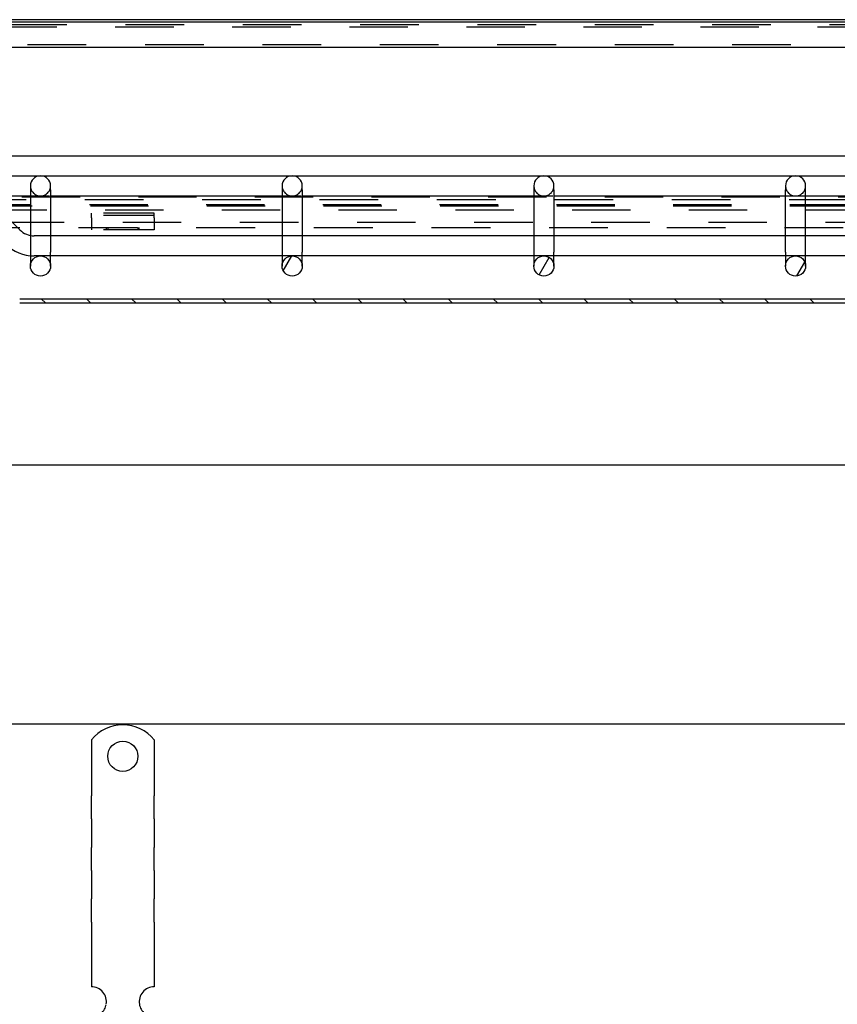
# Model space of a CAD drawing. Units: inches. Extents: x 774 to 2881, y -27 to 2023.
# Drawn here: x 1079 to 1404, y 1236 to 1627 of the extents above; entities that cross this region are included whole.
import ezdxf

# ---------------------------------------------------------------- set-up
doc = ezdxf.new("R2010")
doc.units = ezdxf.units.IN
doc.header["$LTSCALE"] = 2
doc.linetypes.add('JIS_02_1.0', pattern=[2, 1, -1])
for name, color, linetype in [('-D1-[Secció i Contorns]', 20, 'Continuous'), ('-D2-[Peça i El. Ppals]', 144, 'Continuous'), ('-OCULTAS', 185, 'JIS_02_1.0'), ('-TRAMAS', 252, 'Continuous'), ('_COTAS', 10, 'Continuous')]:
    doc.layers.add(name, color=color, linetype=linetype)
doc.styles.add('DIN ACO', font='arial.ttf')
doc.dimstyles.new('ACO DIM BIGGER', dxfattribs={"dimtxt": 24, "dimasz": 8, "dimexe": 1.4, "dimexo": 0, "dimgap": 2, "dimtad": 1, "dimdec": 0, "dimzin": 9, "dimtxsty": 'DIN ACO', "dimcen": 3, "dimclrd": 157, "dimclre": 157, "dimclrt": 256, "dimadec": 0, "dimazin": 0, "dimtfac": 0.875, "dimtdec": 0, "dimtmove": 0, "dimatfit": 2, "dimfxl": 1, "dimtolj": 1, "dimlwd": 25, "dimlwe": 25, "dimarcsym": 0})
pattern_1 = [(60, (640.584, 78.021), (-10.99852, 6.35), [])]

# ---------------------------------------------------------------- blocks, each defined once
blk = doc.blocks.new('*D87')
at = {"layer": '_COTAS', "color": 157, "lineweight": 25, "transparency": 16777216}
for p, q in [((1037.73, 1548.77), (1037.73, 1449.07)), ((1837.76, 1548.77), (1837.76, 1449.07)), ((1045.73, 1450.47), (1829.76, 1450.47))]:
    blk.add_line(p, q, dxfattribs=at)
at = {"layer": '_COTAS', "color": 157, "transparency": 16777216}
for points in [[(1045.73, 1451.81), (1045.73, 1449.14), (1037.73, 1450.47)], [(1829.76, 1451.81), (1829.76, 1449.14), (1837.76, 1450.47)]]:
    blk.add_solid(points, dxfattribs=at)
at = {"layer": 'Defpoints', "color": 0, "transparency": 16777216}
for p in [(1037.73, 1548.77), (1837.76, 1548.77), (1837.76, 1450.47)]:
    blk.add_point(p, dxfattribs=at)
at = {"layer": '_COTAS', "transparency": 16777216, "insert": (1411.25, 1476.98), "char_height": 24, "attachment_point": 1, "style": 'DIN ACO'}
blk.add_mtext('\\A1;800', dxfattribs=at)
blk = doc.blocks.new('*D89')
at = {"layer": '_COTAS', "color": 157, "lineweight": 25, "transparency": 16777216}
for p, q in [((982.94, 1236.26), (982.94, 1349)), ((1892.54, 1236.26), (1892.54, 1349)), ((990.94, 1347.6), (1884.54, 1347.6))]:
    blk.add_line(p, q, dxfattribs=at)
at = {"layer": '_COTAS', "color": 157, "transparency": 16777216}
for points in [[(990.94, 1348.94), (990.94, 1346.27), (982.94, 1347.6)], [(1884.54, 1348.94), (1884.54, 1346.27), (1892.54, 1347.6)]]:
    blk.add_solid(points, dxfattribs=at)
at = {"layer": 'Defpoints', "color": 0, "transparency": 16777216}
for p in [(1892.54, 1347.6), (982.94, 1236.26), (1892.54, 1236.26)]:
    blk.add_point(p, dxfattribs=at)
at = {"layer": '_COTAS', "transparency": 16777216, "insert": (1411.27, 1374.11), "char_height": 24, "attachment_point": 1, "style": 'DIN ACO'}
blk.add_mtext('\\A1;910', dxfattribs=at)

msp = doc.modelspace()

# ---------------------------------------------------------------- hatches: boundary and pattern name
at = {"layer": '-TRAMAS'}
h = msp.add_hatch(dxfattribs=at)
h.set_pattern_fill('ANSI31', color=256, scale=101.6, angle=15, style=0)
h.set_pattern_definition(pattern_1)
edge = h.paths.add_edge_path()
edge.add_ellipse((1862.74, 1561.27), major_axis=(0, -4), ratio=1, start_angle=0, end_angle=360)
edge = h.paths.add_edge_path()
edge.add_ellipse((1012.74, 1561.27), major_axis=(0, -4), ratio=1, start_angle=0, end_angle=360)
edge = h.paths.add_edge_path()
edge.add_ellipse((1087.74, 1529.45), major_axis=(0, -4), ratio=1, start_angle=0, end_angle=360)
edge = h.paths.add_edge_path()
edge.add_ellipse((1187.74, 1529.45), major_axis=(0, -4), ratio=1, start_angle=0, end_angle=360)
edge = h.paths.add_edge_path()
edge.add_ellipse((1287.74, 1529.45), major_axis=(0, -4), ratio=1, start_angle=0, end_angle=360)
edge = h.paths.add_edge_path()
edge.add_ellipse((1787.74, 1529.45), major_axis=(0, -4), ratio=1, start_angle=0, end_angle=360)
edge = h.paths.add_edge_path()
edge.add_ellipse((1687.74, 1529.45), major_axis=(0, -4), ratio=1, start_angle=0, end_angle=360)
edge = h.paths.add_edge_path()
edge.add_ellipse((1587.74, 1529.45), major_axis=(0, -4), ratio=1, start_angle=0, end_angle=360)
edge = h.paths.add_edge_path()
edge.add_ellipse((1487.74, 1529.45), major_axis=(0, -4), ratio=1, start_angle=0, end_angle=360)
edge = h.paths.add_edge_path()
edge.add_ellipse((1387.74, 1529.45), major_axis=(0, -4), ratio=1, start_angle=0, end_angle=360)
h = msp.add_hatch(dxfattribs=at)
h.set_pattern_fill('ANSI31', color=256, scale=101.6, angle=75, style=0)
h.set_pattern_definition([(120, (640.584, 78.021), (-10.99852, -6.35), [])])
edge = h.paths.add_edge_path()
edge.add_ellipse((1880.74, 1551.77), major_axis=(-3, 4), ratio=1, start_angle=0, end_angle=29.5519)
edge.add_ellipse((1880.74, 1551.77), major_axis=(-4.58, 2), ratio=1, start_angle=0, end_angle=196.5449)
edge.add_ellipse((1880.74, 1551.77), major_axis=(4.96, -0.61), ratio=1, start_angle=0, end_angle=13.7972)
edge.add_ellipse((1880.74, 1551.77), major_axis=(4.97, 0.59), ratio=1, start_angle=0, end_angle=59.4031)
edge.add_ellipse((1880.74, 1551.77), major_axis=(2.02, 4.57), ratio=1, start_angle=0, end_angle=23.657)
edge.add_ellipse((1880.74, 1551.77), major_axis=(0.02, 5), ratio=1, start_angle=0, end_angle=37.0457)
edge = h.paths.add_edge_path()
edge.add_ellipse((994.74, 1551.77), major_axis=(-0.02, 5), ratio=1, start_angle=0, end_angle=23.657)
edge.add_ellipse((994.74, 1551.77), major_axis=(-2.02, 4.57), ratio=1, start_angle=0, end_angle=59.4031)
edge.add_ellipse((994.74, 1551.77), major_axis=(-4.97, 0.59), ratio=1, start_angle=0, end_angle=13.7972)
edge.add_ellipse((994.74, 1551.77), major_axis=(-4.96, -0.61), ratio=1, start_angle=0, end_angle=196.5449)
edge.add_ellipse((994.74, 1551.77), major_axis=(4.58, 2), ratio=1, start_angle=0, end_angle=29.5519)
edge.add_ellipse((994.74, 1551.77), major_axis=(3, 4), ratio=1, start_angle=0, end_angle=37.0457)
h = msp.add_hatch(dxfattribs=at)
h.set_pattern_fill('ANSI31', color=256, scale=101.6, angle=15, style=0)
h.set_pattern_definition(pattern_1)
edge = h.paths.add_edge_path()
edge.add_ellipse((1844.74, 1551.77), major_axis=(0, 5), ratio=1, start_angle=0, end_angle=36.8699)
edge.add_ellipse((1844.74, 1551.77), major_axis=(-3, 4), ratio=1, start_angle=0, end_angle=29.5519)
edge.add_ellipse((1844.74, 1551.77), major_axis=(-4.58, 2), ratio=1, start_angle=0, end_angle=19.1417)
edge.add_ellipse((1844.74, 1551.77), major_axis=(-4.99, 0.39), ratio=1, start_angle=0, end_angle=8.873)
edge.add_ellipse((1844.74, 1551.77), major_axis=(-4.99, -0.39), ratio=1, start_angle=0, end_angle=199.1417)
edge.add_ellipse((1844.74, 1551.77), major_axis=(4.58, 2), ratio=1, start_angle=0, end_angle=29.5519)
edge.add_ellipse((1844.74, 1551.77), major_axis=(3, 4), ratio=1, start_angle=0, end_angle=2.833)
edge.add_ellipse((1844.74, 1551.77), major_axis=(2.8, 4.14), ratio=1, start_angle=0, end_angle=34.0369)
edge = h.paths.add_edge_path()
edge.add_ellipse((1030.74, 1551.77), major_axis=(0, 5), ratio=1, start_angle=0, end_angle=34.0369)
edge.add_ellipse((1030.74, 1551.77), major_axis=(-2.8, 4.14), ratio=1, start_angle=0, end_angle=2.833)
edge.add_ellipse((1030.74, 1551.77), major_axis=(-3, 4), ratio=1, start_angle=0, end_angle=29.5519)
edge.add_ellipse((1030.74, 1551.77), major_axis=(-4.58, 2), ratio=1, start_angle=0, end_angle=199.1417)
edge.add_ellipse((1030.74, 1551.77), major_axis=(4.99, -0.39), ratio=1, start_angle=0, end_angle=8.873)
edge.add_ellipse((1030.74, 1551.77), major_axis=(4.99, 0.39), ratio=1, start_angle=0, end_angle=19.1417)
edge.add_ellipse((1030.74, 1551.77), major_axis=(4.58, 2), ratio=1, start_angle=0, end_angle=29.5519)
edge.add_ellipse((1030.74, 1551.77), major_axis=(3, 4), ratio=1, start_angle=0, end_angle=36.8699)
h = msp.add_hatch(dxfattribs=at)
h.set_pattern_fill('ANSI31', color=256, scale=101.6, angle=90, style=0)
h.set_pattern_definition([(135, (640.584, 78.021), (-8.98026, -8.98026), [])])
edge = h.paths.add_edge_path()
edge.add_ellipse((1796.01, 1517.81), major_axis=(1.21, -0.88), ratio=1, start_angle=306, end_angle=360)
edge.add_line((1797.23, 1516.92), (1825.64, 1556.03))
edge.add_ellipse((1828.07, 1554.27), major_axis=(0, 3), ratio=1, start_angle=0, end_angle=54, ccw=False)
edge.add_line((1828.07, 1557.27), (1847.54, 1557.27))
edge.add_line((1847.54, 1557.27), (1847.54, 1555.91))
edge.add_line((1847.54, 1555.91), (1847.54, 1555.77))
edge.add_line((1847.54, 1555.77), (1841.74, 1555.77))
edge.add_line((1841.74, 1555.77), (1828.74, 1555.77))
edge.add_line((1828.74, 1555.77), (1828.07, 1555.77))
edge.add_ellipse((1828.07, 1554.27), major_axis=(-1.21, 0.88), ratio=1, start_angle=306, end_angle=360)
edge.add_line((1826.86, 1555.15), (1798.44, 1516.04))
edge.add_ellipse((1796.01, 1517.81), major_axis=(0, -3), ratio=1, start_angle=0, end_angle=54, ccw=False)
edge.add_line((1796.01, 1514.81), (1079.47, 1514.81))
edge.add_ellipse((1079.47, 1517.81), major_axis=(-2.43, -1.76), ratio=1, start_angle=0, end_angle=54, ccw=False)
edge.add_line((1077.04, 1516.04), (1048.63, 1555.15))
edge.add_ellipse((1047.42, 1554.27), major_axis=(0, 1.5), ratio=1, start_angle=306, end_angle=360)
edge.add_line((1047.42, 1555.77), (1046.74, 1555.77))
edge.add_line((1046.74, 1555.77), (1033.74, 1555.77))
edge.add_line((1033.74, 1555.77), (1027.94, 1555.77))
edge.add_line((1027.94, 1555.77), (1027.94, 1555.91))
edge.add_line((1027.94, 1555.91), (1027.94, 1557.27))
edge.add_line((1027.94, 1557.27), (1047.42, 1557.27))
edge.add_ellipse((1047.42, 1554.27), major_axis=(2.43, 1.76), ratio=1, start_angle=0, end_angle=54, ccw=False)
edge.add_line((1049.84, 1556.03), (1078.26, 1516.92))
edge.add_ellipse((1079.47, 1517.81), major_axis=(0, -1.5), ratio=1, start_angle=306, end_angle=360)
edge.add_line((1079.47, 1516.31), (1796.01, 1516.31))

# ---------------------------------------------------------------- linework, layer by layer
at = {"layer": '-D1-[Secció i Contorns]'}
for p, q in [((1796.01, 1516.31), (1079.47, 1516.31)), ((1079.47, 1514.81), (1796.01, 1514.81))]:
    msp.add_line(p, q, dxfattribs=at)
for centre in [(1087.74, 1529.45), (1187.74, 1529.45), (1287.74, 1529.45), (1387.74, 1529.45)]:
    msp.add_circle(centre, 4, dxfattribs=at)
at = {"layer": '-D2-[Peça i El. Ppals]'}
for p, q in [((1849.86, 1627.27), (1025.63, 1627.27)), ((1846.58, 1626.27), (1028.9, 1626.27)), ((1848.51, 1616.27), (1026.97, 1616.27)), ((1043.45, 1573.27), (1832.03, 1573.27)), ((1079.56, 1543.79), (1054.77, 1568.58)), ((1058.08, 1565.27), (1817.41, 1565.27)), ((1083.74, 1561.27), (1083.74, 1559.69)), ((1091.74, 1559.69), (1091.74, 1561.27)), ((1183.74, 1561.27), (1183.74, 1559.69)), ((1191.74, 1559.69), (1191.74, 1561.27)), ((1283.74, 1561.27), (1283.74, 1559.69)), ((1291.74, 1559.69), (1291.74, 1561.27)), ((1383.74, 1561.27), (1383.74, 1559.69)), ((1391.74, 1559.69), (1391.74, 1561.27)), ((1066.08, 1557.27), (1083.74, 1557.27)), ((1083.74, 1559.69), (1083.74, 1541.59)), ((1091.74, 1559.69), (1091.74, 1541.45)), ((1091.74, 1557.27), (1183.74, 1557.27)), ((1183.74, 1559.69), (1183.74, 1541.45)), ((1191.74, 1559.69), (1191.74, 1541.45)), ((1191.74, 1557.27), (1283.74, 1557.27)), ((1283.74, 1559.69), (1283.74, 1541.45)), ((1291.74, 1559.69), (1291.74, 1541.45)), ((1291.74, 1557.27), (1383.74, 1557.27)), ((1383.74, 1541.45), (1383.74, 1559.69)), ((1391.74, 1541.45), (1391.74, 1559.69)), ((1391.74, 1557.27), (1483.74, 1557.27)), ((1790.27, 1541.45), (1085.21, 1541.45)), ((1083.74, 1533.52), (1083.74, 1529.45)), ((1790.27, 1533.45), (1085.21, 1533.45)), ((1091.74, 1529.45), (1091.74, 1533.45)), ((1183.74, 1533.45), (1183.74, 1529.45)), ((1191.74, 1529.45), (1191.74, 1533.45)), ((1283.74, 1533.45), (1283.74, 1529.45)), ((1291.74, 1529.45), (1291.74, 1533.45)), ((1383.74, 1533.45), (1383.74, 1529.45)), ((1391.74, 1529.45), (1391.74, 1533.45)), ((1107.94, 1341.24), (1107.94, 1324.76)), ((1132.94, 1341.24), (1132.94, 1324.76)), ((1107.94, 1324.76), (1107.94, 1321.57)), ((1132.94, 1324.76), (1132.94, 1321.57)), ((1107.94, 1321.57), (1107.94, 1319.1)), ((1107.94, 1309.91), (1107.94, 1319.1)), ((1132.94, 1321.57), (1132.94, 1319.1)), ((1132.94, 1309.91), (1132.94, 1319.1)), ((1107.94, 1309.91), (1107.94, 1307.43)), ((1132.94, 1309.91), (1132.94, 1307.43)), ((1107.94, 1307.43), (1107.94, 1301.07)), ((1132.94, 1307.43), (1132.94, 1301.07)), ((1107.94, 1301.07), (1107.94, 1298.59)), ((1107.94, 1289.4), (1107.94, 1298.59)), ((1132.94, 1301.07), (1132.94, 1298.59)), ((1132.94, 1289.4), (1132.94, 1298.59)), ((1107.94, 1289.4), (1107.94, 1286.93)), ((1107.94, 1286.93), (1107.94, 1280.56)), ((1132.94, 1289.4), (1132.94, 1286.93)), ((1132.94, 1286.93), (1132.94, 1280.56)), ((1107.94, 1280.56), (1107.94, 1278.09)), ((1132.94, 1280.56), (1132.94, 1278.09)), ((1107.94, 1268.89), (1107.94, 1278.09)), ((1132.94, 1268.89), (1132.94, 1278.09)), ((1107.94, 1268.89), (1107.94, 1266.42)), ((1132.94, 1268.89), (1132.94, 1266.42)), ((1107.94, 1266.42), (1107.94, 1263.24)), ((1107.94, 1263.24), (1107.94, 1243.26)), ((1132.94, 1266.42), (1132.94, 1263.24)), ((1132.94, 1263.24), (1132.94, 1243.26))]:
    msp.add_line(p, q, dxfattribs=at)
msp.add_circle((1120.44, 1334.76), 6, dxfattribs=at)
for centre, radius, start, end in [((1087.74, 1561.27), 4, 0, 180), ((1187.74, 1561.27), 4, 0, 180), ((1287.74, 1561.27), 4, 0, 180), ((1387.74, 1561.27), 4, 0, 180), ((1085.21, 1549.45), 8, 225, 270), ((1085.21, 1549.45), 16, 225, 270), ((1120.44, 1331.26), 16, 38.6248, 141.3752), ((1107.94, 1237.26), 6, 350.4059, 90), ((1132.94, 1237.26), 6, 90, 189.5941)]:
    msp.add_arc(centre, radius, start, end, dxfattribs=at)
at = {"layer": '-OCULTAS', "ltscale": 11.649631}
msp.add_line((1890.44, 1625.27), (985.04, 1625.27), dxfattribs=at)
at = {"layer": '-OCULTAS', "ltscale": 11.624036}
msp.add_line((1884.64, 1624.27), (990.84, 1624.27), dxfattribs=at)
at = {"layer": '-OCULTAS', "ltscale": 11.66379}
msp.add_line((1852.42, 1617.27), (1023.07, 1617.27), dxfattribs=at)
at = {"layer": '-OCULTAS', "ltscale": 11.582572}
msp.add_line((1844.74, 1556.77), (1030.74, 1556.77), dxfattribs=at)
at = {"layer": '-OCULTAS', "ltscale": 3.809293}
for p, q in [((1083.74, 1557.27), (1091.74, 1557.27)), ((1183.74, 1557.27), (1191.74, 1557.27)), ((1283.74, 1557.27), (1291.74, 1557.27)), ((1383.74, 1557.27), (1391.74, 1557.27))]:
    msp.add_line(p, q, dxfattribs=at)
at = {"layer": '-OCULTAS', "ltscale": 11.654527}
msp.add_line((1828, 1555.77), (1047.49, 1555.77), dxfattribs=at)
at = {"layer": '-OCULTAS', "ltscale": 11.59042}
msp.add_line((1825.85, 1553.77), (1049.63, 1553.77), dxfattribs=at)
at = {"layer": '-OCULTAS', "ltscale": 11.579571}
msp.add_line((1825.49, 1553.27), (1050, 1553.27), dxfattribs=at)
at = {"layer": '-OCULTAS', "ltscale": 11.59772}
msp.add_line((1020.62, 1551.77), (1854.86, 1551.77), dxfattribs=at)
at = {"layer": '-OCULTAS', "ltscale": 2.430811}
for p, q in [((1107.94, 1548.56), (1107.94, 1550.47)), ((1132.94, 1548.56), (1132.94, 1550.47))]:
    msp.add_line(p, q, dxfattribs=at)
at = {"layer": '-OCULTAS', "ltscale": 10.07902}
for p, q in [((1132.94, 1550.47), (1107.94, 1550.47)), ((1132.94, 1549.47), (1107.94, 1549.47)), ((1132.94, 1543.77), (1107.94, 1543.77))]:
    msp.add_line(p, q, dxfattribs=at)
at = {"layer": '-OCULTAS', "ltscale": 1.66651}
for p, q in [((1107.94, 1548.56), (1107.94, 1546.09)), ((1132.94, 1548.56), (1132.94, 1546.09))]:
    msp.add_line(p, q, dxfattribs=at)
at = {"layer": '-OCULTAS', "ltscale": 11.6345}
msp.add_line((1841.76, 1546.77), (1033.73, 1546.77), dxfattribs=at)
at = {"layer": '-OCULTAS', "ltscale": 11.683629}
msp.add_line((1056.17, 1544.77), (1819.31, 1544.77), dxfattribs=at)
at = {"layer": '-OCULTAS', "ltscale": 1.682838}
for p, q in [((1107.94, 1546.09), (1107.94, 1544.77)), ((1132.94, 1546.09), (1132.94, 1544.77))]:
    msp.add_line(p, q, dxfattribs=at)
at = {"layer": '-OCULTAS', "ltscale": 0.476074}
for p, q in [((1107.94, 1544.77), (1107.94, 1543.77)), ((1113.94, 1543.77), (1113.94, 1544.77)), ((1114.44, 1544.77), (1114.44, 1543.77)), ((1126.44, 1544.77), (1126.44, 1543.77)), ((1126.94, 1543.77), (1126.94, 1544.77)), ((1132.94, 1544.77), (1132.94, 1543.77))]:
    msp.add_line(p, q, dxfattribs=at)
at = {"layer": '-OCULTAS', "ltscale": 4.503247}
msp.add_line((1083.74, 1541.59), (1083.74, 1534.9), dxfattribs=at)
at = {"layer": '-OCULTAS', "ltscale": 4.411446}
for p, q in [((1091.74, 1541.45), (1091.74, 1534.9)), ((1183.74, 1541.45), (1183.74, 1534.9)), ((1191.74, 1541.45), (1191.74, 1534.9)), ((1283.74, 1541.45), (1283.74, 1534.9)), ((1291.74, 1541.45), (1291.74, 1534.9)), ((1383.74, 1534.9), (1383.74, 1541.45)), ((1391.74, 1534.9), (1391.74, 1541.45))]:
    msp.add_line(p, q, dxfattribs=at)
at = {"layer": '-OCULTAS', "ltscale": 0.987026}
msp.add_line((1083.74, 1534.9), (1083.74, 1533.52), dxfattribs=at)
at = {"layer": '-OCULTAS', "ltscale": 1.038888}
for p, q in [((1091.74, 1533.45), (1091.74, 1534.9)), ((1183.74, 1534.9), (1183.74, 1533.45)), ((1191.74, 1533.45), (1191.74, 1534.9)), ((1283.74, 1534.9), (1283.74, 1533.45)), ((1291.74, 1533.45), (1291.74, 1534.9)), ((1383.74, 1534.9), (1383.74, 1533.45)), ((1391.74, 1533.45), (1391.74, 1534.9))]:
    msp.add_line(p, q, dxfattribs=at)
at = {"layer": '-OCULTAS', "ltscale": 5.983681}
for centre in [(1087.74, 1561.27), (1187.74, 1561.27), (1287.74, 1561.27), (1387.74, 1561.27)]:
    msp.add_arc(centre, 4, 180, 0, dxfattribs=at)
at = {"layer": '-OCULTAS', "ltscale": 4.009329}
for centre, start, end in [((1107.94, 1237.26), 270, 350.4059), ((1132.94, 1237.26), 189.5941, 270)]:
    msp.add_arc(centre, 6, start, end, dxfattribs=at)

# ---------------------------------------------------------------- dimensions: what is measured, and where the dimension line sits
at = {"layer": '_COTAS'}
for base, p1, p2, picture, middle in [((1837.76, 1450.47), (1037.73, 1548.77), (1837.76, 1548.77), '*D87', (1437.74, 1450.47)), ((1892.54, 1347.6), (982.94, 1236.26), (1892.54, 1236.26), '*D89', (1437.74, 1347.6))]:
    dim = msp.add_linear_dim(base=base, p1=p1, p2=p2, angle=180, dimstyle='ACO DIM BIGGER', dxfattribs=at)
    dim.commit()
    dim.dimension.update_dxf_attribs({"geometry": picture, "text_midpoint": middle, "dimtype": 160})

doc.saveas('drawing.dxf')
